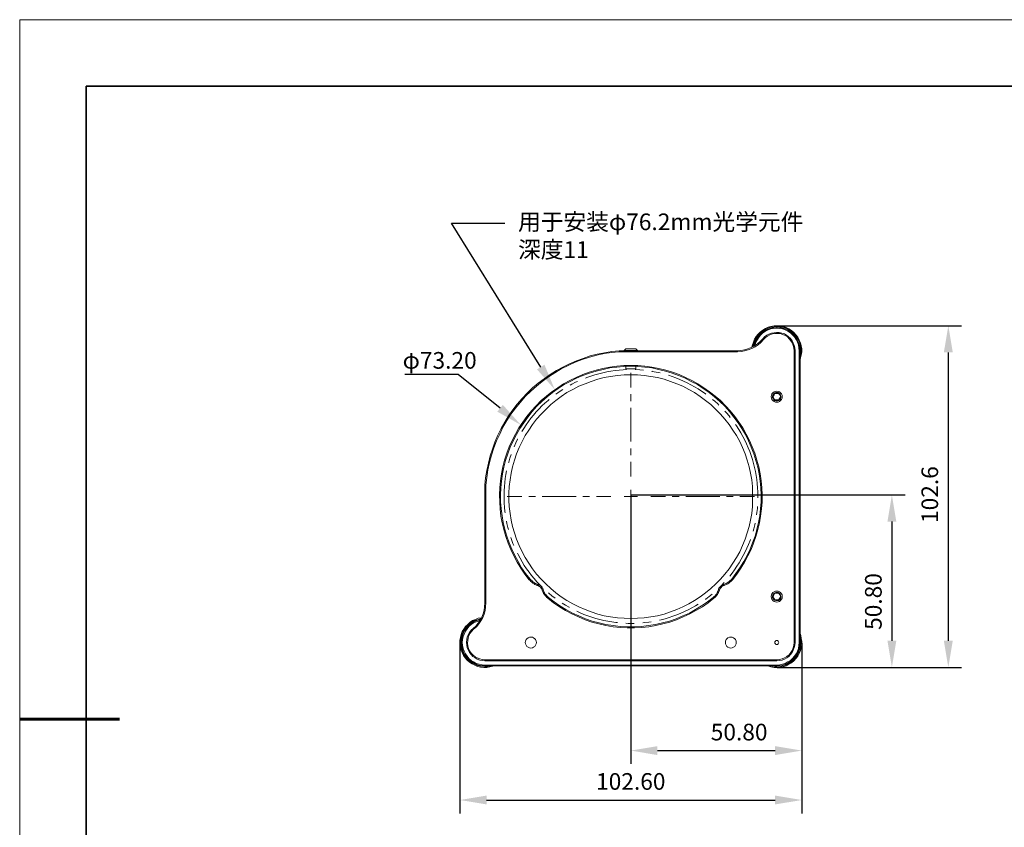
# Model space of a CAD drawing. Units: millimetres. Extents: x 12016 to 12313, y -7569 to -7359.
# Drawn here: x 12016 to 12163, y -7481 to -7359 of the extents above; entities that cross this region are included whole.
import ezdxf
from ezdxf import colors
from ezdxf.entities.mleader import LeaderData, LeaderLine
from ezdxf.math import Vec2, Vec3

# ---------------------------------------------------------------- set-up
doc = ezdxf.new("R2010")
doc.units = ezdxf.units.MM
doc.header["$LTSCALE"] = 10
doc.header["$PDMODE"] = 34
doc.layers.add('6文字层', color=3, linetype='Continuous')
for name, color, linetype, lineweight in [('7标注层', 4, 'Continuous', 5), ('粗实线层', 7, 'Continuous', 35), ('细实线层', 7, 'Continuous', 18)]:
    doc.layers.add(name, color=color, linetype=linetype, lineweight=lineweight)
doc.styles.get("Standard").update_dxf_attribs({"font": 'simhei.ttf'})
doc.styles.add('TH-GBD2M', font='calibri.ttf', dxfattribs={"width": 0.8, "height": 2.5})
doc.dimstyles.new('TH-GBD2M', dxfattribs={"dimtxt": 2.5, "dimasz": 4, "dimexe": 2, "dimexo": 0, "dimgap": 1.5, "dimtad": 1, "dimdec": 4, "dimlfac": 0.1, "dimzin": 9, "dimdsep": 46, "dimtxsty": 'TH-GBD2M', "dimcen": 0, "dimclrt": 3, "dimadec": 0, "dimazin": 3, "dimtfac": 1, "dimtdec": 4, "dimtofl": 0, "dimtmove": 0, "dimatfit": 3, "dimfxl": 1, "dimtolj": 1, "dimtzin": 0, "dimarcsym": 0})

# ---------------------------------------------------------------- blocks, each defined once
blk = doc.blocks.new('*X117')
at = {"layer": '粗实线层'}
for p, q in [((-138.5, 95), (-138.5, -95)), ((138.5, 95), (-138.5, 95))]:
    blk.add_line(p, q, dxfattribs=at)
at = {"layer": '粗实线层', "lineweight": 60}
blk.add_line((-148.5, 0), (-133.5, 0), dxfattribs=at)
at = {"layer": '细实线层'}
for p, q in [((148.5, 105), (-148.5, 105)), ((-148.5, 105), (-148.5, -105))]:
    blk.add_line(p, q, dxfattribs=at)
blk = doc.blocks.new('*D138')
at = {"layer": '7标注层', "color": 0, "lineweight": -2, "transparency": 16777216}
for p, q in [((12129.18, -7405.28), (12156.87, -7405.28)), ((12154.87, -7409.28), (12154.87, -7452.57)), ((12129.18, -7456.57), (12156.87, -7456.57))]:
    blk.add_line(p, q, dxfattribs=at)
at = {"layer": '7标注层', "color": 0, "transparency": 16777216}
for points in [[(12154.2, -7409.28), (12155.54, -7409.28), (12154.87, -7405.28)], [(12154.2, -7452.57), (12155.54, -7452.57), (12154.87, -7456.57)]]:
    blk.add_solid(points, dxfattribs=at)
at = {"layer": 'Defpoints', "color": 0, "transparency": 16777216}
for p in [(12129.18, -7405.28), (12129.18, -7456.57), (12154.87, -7456.57)]:
    blk.add_point(p, dxfattribs=at)
at = {"layer": '7标注层', "color": 3, "transparency": 16777216, "insert": (12152.09, -7430.63), "char_height": 2.5, "attachment_point": 5, "rotation": 90, "style": 'TH-GBD2M'}
blk.add_mtext('\\A1;102.6', dxfattribs=at)
blk = doc.blocks.new('*D139')
at = {"layer": '7标注层', "color": 0, "lineweight": -2, "transparency": 16777216}
for p, q in [((12107.23, -7430.68), (12148.4, -7430.68)), ((12146.4, -7434.68), (12146.4, -7452.57)), ((12129.18, -7456.57), (12148.4, -7456.57))]:
    blk.add_line(p, q, dxfattribs=at)
at = {"layer": '7标注层', "color": 0, "transparency": 16777216}
for points in [[(12145.74, -7434.68), (12147.07, -7434.68), (12146.4, -7430.68)], [(12145.74, -7452.57), (12147.07, -7452.57), (12146.4, -7456.57)]]:
    blk.add_solid(points, dxfattribs=at)
at = {"layer": 'Defpoints', "color": 0, "transparency": 16777216}
for p in [(12107.23, -7430.68), (12129.18, -7456.57), (12146.4, -7456.57)]:
    blk.add_point(p, dxfattribs=at)
at = {"layer": '7标注层', "color": 3, "transparency": 16777216, "insert": (12143.62, -7446.68), "char_height": 2.5, "attachment_point": 5, "rotation": 90, "style": 'TH-GBD2M'}
blk.add_mtext('\\A1;50.80', dxfattribs=at)
blk = doc.blocks.new('*D140')
at = {"layer": '7标注层', "color": 0, "lineweight": -2, "transparency": 16777216}
for p, q in [((12107.23, -7430.68), (12107.23, -7471.06)), ((12132.88, -7452.92), (12132.88, -7471.06)), ((12111.23, -7469.06), (12128.88, -7469.06))]:
    blk.add_line(p, q, dxfattribs=at)
at = {"layer": '7标注层', "color": 0, "transparency": 16777216}
for points in [[(12111.23, -7468.39), (12111.23, -7469.73), (12107.23, -7469.06)], [(12128.88, -7468.39), (12128.88, -7469.73), (12132.88, -7469.06)]]:
    blk.add_solid(points, dxfattribs=at)
at = {"layer": 'Defpoints', "color": 0, "transparency": 16777216}
for p in [(12107.23, -7430.68), (12132.88, -7452.92), (12132.88, -7469.06)]:
    blk.add_point(p, dxfattribs=at)
at = {"layer": '7标注层', "color": 3, "transparency": 16777216, "insert": (12123.48, -7466.28), "char_height": 2.5, "attachment_point": 5, "style": 'TH-GBD2M'}
blk.add_mtext('\\A1;50.80', dxfattribs=at)
blk = doc.blocks.new('*D141')
at = {"layer": '7标注层', "color": 0, "lineweight": -2, "transparency": 16777216}
for p, q in [((12081.59, -7452.78), (12081.59, -7478.48)), ((12132.88, -7452.92), (12132.88, -7478.48)), ((12085.59, -7476.48), (12128.88, -7476.48))]:
    blk.add_line(p, q, dxfattribs=at)
at = {"layer": '7标注层', "color": 0, "transparency": 16777216}
for points in [[(12085.59, -7475.81), (12085.59, -7477.14), (12081.59, -7476.48)], [(12128.88, -7475.81), (12128.88, -7477.14), (12132.88, -7476.48)]]:
    blk.add_solid(points, dxfattribs=at)
at = {"layer": 'Defpoints', "color": 0, "transparency": 16777216}
for p in [(12081.59, -7452.78), (12132.88, -7452.92), (12132.88, -7476.48)]:
    blk.add_point(p, dxfattribs=at)
at = {"layer": '7标注层', "color": 3, "transparency": 16777216, "insert": (12107.22, -7473.69), "char_height": 2.5, "attachment_point": 5, "style": 'TH-GBD2M'}
blk.add_mtext('\\A1;102.60', dxfattribs=at)

msp = doc.modelspace()

# ---------------------------------------------------------------- linework, layer by layer
at = {"color": 7, "lineweight": 0}
for points in [[(12125.40295, -7408.52061), (12125.47351, -7408.16783), (12125.61462, -7407.7445), (12125.79101, -7407.32117), (12126.03795, -7406.89783), (12126.32018, -7406.54506), (12126.63768, -7406.22756), (12127.02573, -7405.94533), (12127.41379, -7405.69839), (12127.83712, -7405.522), (12128.26045, -7405.38089), (12128.71906, -7405.31033), (12129.17768, -7405.27506), (12129.63629, -7405.31033), (12130.0949, -7405.41617), (12130.55351, -7405.55728), (12130.94156, -7405.76894)], [(12130.90629, -7405.87478), (12130.48295, -7405.66311), (12130.05962, -7405.522), (12129.60101, -7405.45144), (12129.1424, -7405.41617), (12128.68379, -7405.45144), (12128.26045, -7405.522), (12127.80184, -7405.66311), (12127.41379, -7405.8395), (12127.02573, -7406.08644), (12126.67295, -7406.36867), (12126.35545, -7406.72144), (12126.07323, -7407.07422), (12125.86156, -7407.46228), (12125.68518, -7407.88561), (12125.57934, -7408.34422), (12125.54406, -7408.45006)], [(12125.68518, -7408.3795), (12125.75573, -7408.13256), (12125.89684, -7407.70922), (12126.10851, -7407.28589), (12126.35545, -7406.89783), (12126.63768, -7406.54506), (12126.99045, -7406.26283), (12127.37851, -7406.01589), (12127.80184, -7405.80422), (12128.22518, -7405.66311), (12128.68379, -7405.55728), (12129.1424, -7405.522)], [(12129.1424, -7405.66311), (12128.68379, -7405.69839), (12128.26045, -7405.76894), (12127.83712, -7405.91006), (12127.44906, -7406.12172), (12127.06101, -7406.36867), (12126.74351, -7406.65089), (12126.46129, -7406.96839), (12126.21434, -7407.35644), (12126.00268, -7407.7445), (12125.86156, -7408.16783), (12125.82629, -7408.27367)], [(12127.02573, -7407.25061), (12127.30795, -7406.96839), (12127.62545, -7406.72144), (12127.94295, -7406.54506), (12128.33101, -7406.40394), (12128.71906, -7406.33339), (12129.10712, -7406.29811), (12129.49518, -7406.29811), (12129.88323, -7406.40394), (12130.27129, -7406.50978), (12130.58879, -7406.72144), (12130.90629, -7406.93311), (12131.18851, -7407.21533), (12131.43545, -7407.53283), (12131.61184, -7407.88561), (12131.75295, -7408.23839), (12131.85879, -7408.62644), (12131.89406, -7409.04978)], [(12131.71768, -7409.04978), (12131.6824, -7408.62644), (12131.61184, -7408.23839), (12131.47073, -7407.88561), (12131.25906, -7407.53283), (12131.01212, -7407.25061), (12130.7299, -7406.96839), (12130.37712, -7406.75672), (12130.02434, -7406.58033), (12129.63629, -7406.4745), (12129.24823, -7406.43922), (12128.86018, -7406.43922), (12128.47212, -7406.50978), (12128.08406, -7406.65089), (12127.73129, -7406.82728), (12127.41379, -7407.07422), (12127.13156, -7407.35644)], [(12128.47212, -7405.55728), (12128.40156, -7405.62783)], [(12128.47212, -7405.55728), (12128.5074, -7405.55728), (12128.61323, -7405.55728)], [(12128.61323, -7405.55728), (12128.75434, -7405.522), (12128.93073, -7405.522), (12129.10712, -7405.522), (12129.28351, -7405.522), (12129.4599, -7405.522), (12129.60101, -7405.522), (12129.67156, -7405.522), (12129.70684, -7405.522)], [(12129.1424, -7405.66311), (12129.1424, -7405.522)], [(12129.1424, -7405.522), (12129.60101, -7405.55728), (12130.02434, -7405.66311), (12130.48295, -7405.80422), (12130.87101, -7406.01589), (12131.25906, -7406.26283), (12131.61184, -7406.54506), (12131.89406, -7406.89783), (12132.14101, -7407.28589), (12132.35268, -7407.70922), (12132.49379, -7408.13256), (12132.59962, -7408.59117), (12132.6349, -7409.04978)], [(12132.49379, -7409.04978), (12132.45851, -7408.59117), (12132.38795, -7408.16783), (12132.24684, -7407.7445), (12132.03518, -7407.35644), (12131.78823, -7406.96839), (12131.50601, -7406.65089), (12131.18851, -7406.36867), (12130.80045, -7406.12172), (12130.4124, -7405.91006), (12129.98906, -7405.76894), (12129.56573, -7405.69839), (12129.1424, -7405.66311)], [(12129.7774, -7405.59256), (12129.70684, -7405.522)], [(12132.6349, -7409.967), (12132.67018, -7409.72006), (12132.74073, -7409.29672), (12132.74073, -7408.83811), (12132.70545, -7408.3795), (12132.59962, -7407.92089), (12132.42323, -7407.49756), (12132.21156, -7407.1095), (12131.92934, -7406.75672), (12131.61184, -7406.40394), (12131.29434, -7406.12172), (12130.90629, -7405.87478)], [(12130.94156, -7405.76894), (12131.32962, -7406.01589), (12131.6824, -7406.29811), (12131.9999, -7406.65089), (12132.28212, -7407.00367), (12132.49379, -7407.427), (12132.67018, -7407.85033), (12132.81129, -7408.30894), (12132.88184, -7408.73228), (12132.88184, -7409.22617), (12132.81129, -7409.68478), (12132.70545, -7410.10811), (12132.6349, -7410.39033)], [(12123.21573, -7409.04978), (12123.7449, -7409.0145), (12124.27406, -7408.90867), (12124.80323, -7408.76756), (12125.29712, -7408.55589), (12125.79101, -7408.30894), (12126.24962, -7407.99144), (12126.63768, -7407.63867), (12127.02573, -7407.25061)], [(12127.13156, -7407.35644), (12126.74351, -7407.77978), (12126.32018, -7408.13256), (12125.86156, -7408.45006), (12125.36768, -7408.697), (12124.83851, -7408.90867), (12124.30934, -7409.04978), (12123.78018, -7409.15561), (12123.21573, -7409.19089)], [(12127.13156, -7407.35644), (12127.02573, -7407.25061)], [(12085.3274, -7429.19339), (12085.43323, -7428.09978), (12085.60962, -7427.00617), (12085.85656, -7425.91256), (12086.13879, -7424.81894), (12086.45629, -7423.79589), (12086.84434, -7422.73756), (12087.26768, -7421.7145), (12087.76156, -7420.72672), (12088.32601, -7419.77422), (12088.89045, -7418.82172), (12089.52545, -7417.9045), (12090.19573, -7417.05783), (12090.93656, -7416.21117), (12091.6774, -7415.39978), (12092.48879, -7414.62367), (12093.33545, -7413.91811), (12094.2174, -7413.24783), (12095.13462, -7412.61283), (12096.05184, -7412.01311), (12097.03962, -7411.48394), (12098.0274, -7410.99006), (12099.05045, -7410.56672), (12100.07351, -7410.17867), (12101.13184, -7409.82589), (12102.19018, -7409.54367), (12103.28379, -7409.332), (12104.3774, -7409.15561), (12105.47101, -7409.04978)], [(12105.47101, -7409.19089), (12104.34212, -7409.29672), (12103.21323, -7409.47311), (12102.11962, -7409.72006), (12101.02601, -7410.00228), (12099.9324, -7410.35506), (12098.87406, -7410.77839), (12097.81573, -7411.237), (12096.79268, -7411.76617), (12095.8049, -7412.33061), (12094.8524, -7412.96561), (12093.93518, -7413.63589), (12093.05323, -7414.34144), (12092.20656, -7415.11756), (12091.39518, -7415.92894), (12090.65434, -7416.77561), (12089.91351, -7417.65756), (12089.24323, -7418.57478), (12088.64351, -7419.52728), (12088.04379, -7420.51506), (12087.5499, -7421.53811), (12087.09129, -7422.56117), (12086.66795, -7423.6195), (12086.31518, -7424.71311), (12086.03295, -7425.80672), (12085.78601, -7426.93561), (12085.60962, -7428.0645), (12085.46851, -7429.19339)], [(12105.47101, -7409.19089), (12105.47101, -7409.04978)], [(12105.47101, -7409.04978), (12123.21573, -7409.04978)], [(12123.21573, -7409.19089), (12105.47101, -7409.19089)], [(12106.49406, -7408.76756), (12106.21184, -7409.0145)], [(12106.21184, -7409.0145), (12106.21184, -7409.04978)], [(12108.22268, -7409.0145), (12108.15212, -7409.0145), (12108.04629, -7409.0145), (12107.90518, -7409.0145), (12107.69351, -7409.0145), (12107.48184, -7409.0145), (12107.2349, -7409.0145), (12106.98795, -7409.0145), (12106.77629, -7409.0145), (12106.56462, -7409.0145), (12106.42351, -7409.0145), (12106.2824, -7409.0145), (12106.24712, -7409.0145), (12106.21184, -7409.0145)], [(12106.49406, -7408.76756), (12106.52934, -7408.76756), (12106.63518, -7408.76756), (12106.77629, -7408.76756), (12106.95268, -7408.76756), (12107.16434, -7408.76756), (12107.37601, -7408.76756), (12107.5524, -7408.76756), (12107.72879, -7408.76756), (12107.8699, -7408.76756), (12107.94045, -7408.76756), (12107.97573, -7408.76756)], [(12108.22268, -7409.0145), (12107.97573, -7408.76756)], [(12108.22268, -7409.04978), (12108.22268, -7409.0145)], [(12123.21573, -7409.19089), (12123.21573, -7409.04978)], [(12131.71768, -7452.8295), (12131.71768, -7409.04978)], [(12131.71768, -7409.04978), (12131.89406, -7409.04978)], [(12131.89406, -7409.04978), (12131.89406, -7452.8295)], [(12132.49379, -7452.8295), (12132.49379, -7409.04978)], [(12132.49379, -7409.04978), (12132.6349, -7409.04978)], [(12132.6349, -7409.04978), (12132.6349, -7452.8295)], [(12091.95962, -7443.41033), (12091.32462, -7442.56367), (12090.7249, -7441.68172), (12090.16045, -7440.79978), (12089.66656, -7439.84728), (12089.20795, -7438.89478), (12088.8199, -7437.907), (12088.46712, -7436.91922), (12088.14962, -7435.89617), (12087.93795, -7434.87311), (12087.72629, -7433.85006), (12087.62045, -7432.79172), (12087.5499, -7431.73339), (12087.51462, -7430.67506), (12087.58518, -7429.61672), (12087.65573, -7428.55839), (12087.83212, -7427.50006), (12088.04379, -7426.477), (12088.29073, -7425.45394), (12088.64351, -7424.43089), (12088.99629, -7423.44311), (12089.41962, -7422.49061), (12089.91351, -7421.53811), (12090.44268, -7420.62089), (12091.00712, -7419.73894), (12091.64212, -7418.89228), (12092.3124, -7418.08089), (12093.01795, -7417.30478), (12093.75879, -7416.52867), (12094.57018, -7415.85839), (12095.38156, -7415.18811), (12096.26351, -7414.58839), (12097.14545, -7414.02394), (12098.06268, -7413.49478), (12099.01518, -7413.03617), (12100.00295, -7412.61283), (12100.99073, -7412.26006), (12102.01379, -7411.94256), (12103.03684, -7411.69561), (12104.0599, -7411.48394), (12105.11823, -7411.34283), (12106.17656, -7411.27228), (12107.2349, -7411.237), (12108.29323, -7411.27228), (12109.35156, -7411.34283), (12110.37462, -7411.48394), (12111.43295, -7411.69561), (12112.45601, -7411.94256), (12113.47906, -7412.26006), (12114.46684, -7412.61283), (12115.41934, -7413.03617), (12116.37184, -7413.49478), (12117.28906, -7414.02394), (12118.20629, -7414.58839), (12119.05295, -7415.18811), (12119.89962, -7415.85839), (12120.67573, -7416.52867), (12121.45184, -7417.30478), (12122.1574, -7418.08089), (12122.82768, -7418.89228), (12123.4274, -7419.73894), (12124.02712, -7420.62089), (12124.55629, -7421.53811), (12125.0149, -7422.49061), (12125.43823, -7423.44311), (12125.82629, -7424.43089), (12126.14379, -7425.45394), (12126.42601, -7426.477), (12126.63768, -7427.50006), (12126.77879, -7428.55839), (12126.88462, -7429.61672), (12126.9199, -7430.67506), (12126.9199, -7431.73339), (12126.84934, -7432.79172), (12126.70823, -7433.85006), (12126.53184, -7434.87311), (12126.2849, -7435.89617), (12126.00268, -7436.91922), (12125.6499, -7437.907), (12125.26184, -7438.89478), (12124.80323, -7439.84728), (12124.27406, -7440.79978), (12123.7449, -7441.68172), (12123.14518, -7442.56367), (12122.4749, -7443.41033)], [(12122.36906, -7443.3045), (12123.00406, -7442.45783), (12123.60379, -7441.61117), (12124.16823, -7440.69394), (12124.66212, -7439.77672), (12125.12073, -7438.82422), (12125.50879, -7437.87172), (12125.86156, -7436.88394), (12126.14379, -7435.86089), (12126.39073, -7434.83783), (12126.56712, -7433.81478), (12126.70823, -7432.75644), (12126.77879, -7431.73339), (12126.77879, -7430.67506), (12126.74351, -7429.61672), (12126.63768, -7428.59367), (12126.49656, -7427.53533), (12126.2849, -7426.51228), (12126.00268, -7425.48922), (12125.68518, -7424.50144), (12125.29712, -7423.51367), (12124.87379, -7422.56117), (12124.41518, -7421.60867), (12123.88601, -7420.69144), (12123.32156, -7419.84478), (12122.68656, -7418.99811), (12122.05156, -7418.15144), (12121.31073, -7417.37533), (12120.5699, -7416.66978), (12119.79379, -7415.96422), (12118.9824, -7415.29394), (12118.10045, -7414.69422), (12117.21851, -7414.12978), (12116.30129, -7413.63589), (12115.38406, -7413.17728), (12114.39629, -7412.75394), (12113.40851, -7412.40117), (12112.42073, -7412.08367), (12111.39768, -7411.83672), (12110.37462, -7411.62506), (12109.31629, -7411.48394), (12108.29323, -7411.41339), (12107.2349, -7411.37811), (12106.17656, -7411.41339), (12105.11823, -7411.48394), (12104.09518, -7411.62506), (12103.07212, -7411.83672), (12102.04906, -7412.08367), (12101.02601, -7412.40117), (12100.03823, -7412.75394), (12099.08573, -7413.17728), (12098.13323, -7413.63589), (12097.21601, -7414.12978), (12096.33406, -7414.69422), (12095.4874, -7415.29394), (12094.67601, -7415.96422), (12093.86462, -7416.66978), (12093.12379, -7417.37533), (12092.41823, -7418.15144), (12091.74795, -7418.99811), (12091.14823, -7419.84478), (12090.54851, -7420.69144), (12090.05462, -7421.60867), (12089.56073, -7422.56117), (12089.1374, -7423.51367), (12088.78462, -7424.50144), (12088.43184, -7425.48922), (12088.1849, -7426.51228), (12087.97323, -7427.53533), (12087.83212, -7428.59367), (12087.72629, -7429.61672), (12087.69101, -7430.67506), (12087.69101, -7431.73339), (12087.76156, -7432.75644), (12087.90268, -7433.81478), (12088.07906, -7434.83783), (12088.32601, -7435.86089), (12088.60823, -7436.88394), (12088.96101, -7437.87172), (12089.34906, -7438.82422), (12089.80768, -7439.77672), (12090.30156, -7440.69394), (12090.83073, -7441.61117), (12091.43045, -7442.45783), (12092.10073, -7443.3045)], [(12106.59607, -7411.87894), (12106.08989, -7411.90142), (12105.47147, -7411.9494), (12104.85516, -7412.01713), (12104.24133, -7412.10497), (12103.63032, -7412.21257), (12103.02354, -7412.34028), (12102.421, -7412.48739), (12101.82374, -7412.65425), (12101.23214, -7412.84016), (12100.64723, -7413.04548), (12100.40292, -7413.14028)], [(12106.49406, -7411.41339), (12106.49406, -7411.76617)], [(12107.05851, -7411.76617), (12106.88212, -7411.76617), (12106.70573, -7411.76617), (12106.56462, -7411.76617), (12106.49406, -7411.76617)], [(12107.97573, -7411.76617), (12107.90518, -7411.76617), (12107.79934, -7411.76617), (12107.65823, -7411.76617), (12107.44656, -7411.76617), (12107.27018, -7411.76617), (12107.05851, -7411.76617)], [(12107.24506, -7414.55364), (12107.24506, -7412.36642)], [(12109.13284, -7411.96102), (12108.56886, -7411.91271), (12107.94938, -7411.87955), (12107.86581, -7411.87784)], [(12107.97573, -7411.76617), (12107.97573, -7411.41339)], [(12111.63623, -7412.37971), (12111.02525, -7412.24538), (12110.41565, -7412.13214), (12110.39153, -7412.12847)], [(12099.23394, -7413.63577), (12098.93591, -7413.77432), (12098.3824, -7414.05372), (12098.10042, -7414.20777)], [(12118.5073, -7415.55469), (12118.35985, -7415.44507), (12117.85044, -7415.09159), (12117.32974, -7414.75469), (12116.79846, -7414.43507), (12116.25694, -7414.13274), (12115.7059, -7413.8484), (12115.14569, -7413.58206), (12114.57737, -7413.33405), (12114.00128, -7413.10475), (12113.41779, -7412.89449), (12112.86129, -7412.71376)], [(12097.00757, -7414.85408), (12096.78043, -7414.99811), (12096.26785, -7415.34736), (12095.96023, -7415.57179)], [(12107.24506, -7416.58564), (12107.24506, -7415.56964)], [(12128.86018, -7415.43506), (12128.71906, -7415.64672), (12128.61323, -7415.82311), (12128.54268, -7415.89367)], [(12129.42462, -7415.43506), (12129.17768, -7415.43506), (12128.96601, -7415.43506), (12128.86018, -7415.43506)], [(12129.70684, -7415.96422), (12129.67156, -7415.89367), (12129.56573, -7415.682), (12129.4599, -7415.50561), (12129.42462, -7415.43506)], [(12094.9628, -7416.3574), (12094.8017, -7416.49177), (12094.33886, -7416.90452), (12093.88977, -7417.33208), (12093.45444, -7417.77411), (12093.03429, -7418.2299), (12092.62859, -7418.6991), (12092.23877, -7419.18134), (12091.86483, -7419.67594), (12091.50711, -7420.18253), (12091.16598, -7420.70076), (12090.87405, -7421.17712)], [(12120.44933, -7417.18859), (12120.27473, -7417.01952), (12119.81576, -7416.60289), (12119.50558, -7416.33924)], [(12128.54268, -7415.89367), (12128.57795, -7415.96422), (12128.68379, -7416.17589), (12128.78962, -7416.35228), (12128.8249, -7416.42283)], [(12128.8249, -7416.42283), (12129.07184, -7416.42283), (12129.28351, -7416.42283), (12129.38934, -7416.45811)], [(12129.38934, -7416.45811), (12129.53045, -7416.21117), (12129.63629, -7416.07006), (12129.70684, -7415.96422)], [(12107.24506, -7422.68164), (12107.24506, -7417.60164)], [(12122.15711, -7419.06594), (12121.96912, -7418.82927), (12121.56801, -7418.3562), (12121.33453, -7418.09879)], [(12125.46268, -7425.34684), (12125.27183, -7424.75664), (12125.06157, -7424.17315), (12124.83262, -7423.59706), (12124.58532, -7423.02839), (12124.31933, -7422.46817), (12124.03534, -7421.91678), (12123.73336, -7421.37527), (12123.4141, -7420.84363), (12123.07755, -7420.32258), (12122.91346, -7420.08572)], [(12090.26106, -7422.28912), (12090.24628, -7422.31719), (12089.9757, -7422.87493), (12089.72391, -7423.43971)], [(12107.24506, -7424.71364), (12107.24506, -7423.69764)], [(12089.26486, -7424.62363), (12089.07753, -7425.18562), (12088.90079, -7425.78005), (12088.88618, -7425.83563)], [(12107.24506, -7427.91651), (12107.24506, -7425.72964)], [(12126.29127, -7431.13438), (12126.29488, -7430.84594), (12126.28253, -7430.22576), (12126.25008, -7429.60663), (12126.19716, -7428.98857), (12126.12449, -7428.37297), (12126.03171, -7427.75949), (12125.91882, -7427.14989), (12125.78653, -7426.54382), (12125.63448, -7425.94268), (12125.46268, -7425.34684)], [(12088.5886, -7427.07001), (12088.48733, -7427.59333), (12088.38891, -7428.2054), (12088.31059, -7428.82064), (12088.25238, -7429.43836), (12088.21464, -7430.05713), (12088.19664, -7430.67696), (12088.19876, -7431.29714), (12088.22134, -7431.91697), (12088.26403, -7432.53575), (12088.32682, -7433.15276), (12088.3583, -7433.38614)], [(12085.3274, -7446.90283), (12085.3274, -7429.19339)], [(12085.46851, -7429.19339), (12085.3274, -7429.19339)], [(12085.46851, -7429.19339), (12085.46851, -7446.90283)], [(12107.24506, -7431.91652), (12107.24506, -7429.91662)], [(12090.8822, -7430.91653), (12088.69498, -7430.91653)], [(12092.9142, -7430.91653), (12091.8982, -7430.91653)], [(12099.0102, -7430.91653), (12093.9302, -7430.91653)], [(12101.0422, -7430.91653), (12100.0262, -7430.91653)], [(12104.24507, -7430.91653), (12102.0582, -7430.91653)], [(12108.24508, -7430.91653), (12106.24518, -7430.91653)], [(12107.2349, -7430.922), (12106.74101, -7430.922)], [(12107.2349, -7430.922), (12107.2349, -7430.42811)], [(12107.2349, -7430.922), (12107.2349, -7431.45117)], [(12107.2349, -7430.922), (12107.72879, -7430.922)], [(12110.24508, -7430.91653), (12112.43195, -7430.91653)], [(12113.44795, -7430.91653), (12114.46395, -7430.91653)], [(12115.47995, -7430.91653), (12120.55995, -7430.91653)], [(12121.57595, -7430.91653), (12122.59195, -7430.91653)], [(12123.60795, -7430.91653), (12125.79517, -7430.91653)], [(12126.09337, -7433.66456), (12126.14283, -7433.32032), (12126.21092, -7432.70367), (12126.23445, -7432.40276)], [(12088.56491, -7434.63888), (12088.63515, -7434.98685), (12088.77732, -7435.59045), (12088.85435, -7435.8751)], [(12107.24506, -7433.91652), (12107.24506, -7436.10339)], [(12125.561, -7436.14602), (12125.67082, -7435.75379), (12125.81828, -7435.15159), (12125.86839, -7434.91413)], [(12089.22549, -7437.08931), (12089.32095, -7437.3688), (12089.54073, -7437.94877), (12089.67684, -7438.27603)], [(12107.24506, -7437.11939), (12107.24506, -7438.13539)], [(12122.07974, -7442.86704), (12122.44043, -7442.40576), (12122.80626, -7441.90517), (12123.15586, -7441.39294), (12123.48818, -7440.86942), (12123.80356, -7440.33531), (12124.10131, -7439.79133), (12124.38141, -7439.23817), (12124.64318, -7438.67584), (12124.88659, -7438.1054), (12125.11131, -7437.52755), (12125.17207, -7437.35467)], [(12107.24506, -7439.15139), (12107.24506, -7444.23139)], [(12090.2061, -7439.43012), (12090.31084, -7439.64175), (12090.60365, -7440.1882), (12090.91444, -7440.72513), (12091.24218, -7441.25147), (12091.58719, -7441.76688), (12091.94844, -7442.27065), (12092.32626, -7442.76277), (12092.71961, -7443.24185), (12093.12848, -7443.70822), (12093.55252, -7444.16083), (12093.92883, -7444.53775)], [(12092.10073, -7443.3045), (12091.95962, -7443.41033)], [(12093.19434, -7444.257), (12093.01795, -7444.18644), (12092.84156, -7444.11589), (12092.70045, -7444.01006), (12092.52406, -7443.90422), (12092.38295, -7443.79839), (12092.24184, -7443.65728), (12092.10073, -7443.55144), (12091.95962, -7443.41033)], [(12092.10073, -7443.3045), (12092.20656, -7443.44561), (12092.34768, -7443.55144), (12092.45351, -7443.69256), (12092.6299, -7443.79839), (12092.77101, -7443.86894), (12092.91212, -7443.97478), (12093.08851, -7444.04533), (12093.2649, -7444.11589)], [(12121.2049, -7444.11589), (12121.38129, -7444.04533), (12121.5224, -7443.97478), (12121.69879, -7443.86894), (12121.8399, -7443.79839), (12121.98101, -7443.69256), (12122.12212, -7443.55144), (12122.26323, -7443.44561), (12122.36906, -7443.3045)], [(12122.4749, -7443.41033), (12122.36906, -7443.55144), (12122.22795, -7443.65728), (12122.08684, -7443.79839), (12121.91045, -7443.90422), (12121.76934, -7444.01006), (12121.59295, -7444.11589), (12121.41656, -7444.18644), (12121.24018, -7444.257)], [(12122.4749, -7443.41033), (12122.36906, -7443.3045)], [(12093.2649, -7444.11589), (12093.19434, -7444.257)], [(12093.93518, -7444.96256), (12093.86462, -7444.82144), (12093.82934, -7444.71561), (12093.72351, -7444.60978), (12093.65295, -7444.50394), (12093.54712, -7444.43339), (12093.44129, -7444.36283), (12093.33545, -7444.29228), (12093.19434, -7444.257)], [(12093.2649, -7444.11589), (12093.40601, -7444.15117), (12093.51184, -7444.22172), (12093.65295, -7444.29228), (12093.75879, -7444.39811), (12093.86462, -7444.50394), (12093.93518, -7444.64506), (12094.00573, -7444.75089), (12094.07629, -7444.892)], [(12094.07629, -7444.892), (12093.93518, -7444.96256)], [(12094.78184, -7446.19728), (12094.64073, -7446.05617), (12094.49962, -7445.91506), (12094.35851, -7445.77394), (12094.25268, -7445.63283), (12094.14684, -7445.45644), (12094.07629, -7445.31533), (12093.97045, -7445.13894), (12093.93518, -7444.96256)], [(12094.07629, -7444.892), (12094.11156, -7445.06839), (12094.18212, -7445.24478), (12094.28795, -7445.38589), (12094.39379, -7445.56228), (12094.49962, -7445.70339), (12094.60545, -7445.8445), (12094.71129, -7445.95033), (12094.8524, -7446.09144)], [(12119.58212, -7446.09144), (12119.72323, -7445.95033), (12119.86434, -7445.8445), (12119.97018, -7445.70339), (12120.07601, -7445.56228), (12120.18184, -7445.38589), (12120.2524, -7445.24478), (12120.32295, -7445.06839), (12120.39351, -7444.892)], [(12120.53462, -7444.96256), (12120.46406, -7445.13894), (12120.39351, -7445.31533), (12120.28768, -7445.45644), (12120.21712, -7445.63283), (12120.07601, -7445.77394), (12119.97018, -7445.91506), (12119.82906, -7446.05617), (12119.68795, -7446.19728)], [(12120.35946, -7444.73329), (12120.37774, -7444.71646), (12120.81977, -7444.28184), (12121.24769, -7443.83275)], [(12120.39351, -7444.892), (12120.42879, -7444.75089), (12120.49934, -7444.64506), (12120.60518, -7444.50394), (12120.71101, -7444.39811), (12120.81684, -7444.29228), (12120.92268, -7444.22172), (12121.06379, -7444.15117), (12121.2049, -7444.11589)], [(12120.53462, -7444.96256), (12120.39351, -7444.892)], [(12121.24018, -7444.257), (12121.13434, -7444.29228), (12120.99323, -7444.36283), (12120.8874, -7444.43339), (12120.81684, -7444.50394), (12120.71101, -7444.60978), (12120.64045, -7444.71561), (12120.5699, -7444.82144), (12120.53462, -7444.96256)], [(12121.24018, -7444.257), (12121.2049, -7444.11589)], [(12094.8524, -7446.09144), (12094.78184, -7446.19728)], [(12119.68795, -7446.19728), (12118.84129, -7446.86756), (12117.95934, -7447.46728), (12117.00684, -7448.03172), (12116.08962, -7448.52561), (12115.10184, -7448.98422), (12114.07879, -7449.40756), (12113.09101, -7449.76033), (12112.03268, -7450.04256), (12110.97434, -7450.2895), (12109.91601, -7450.46589), (12108.85768, -7450.57172), (12107.76406, -7450.64228), (12106.67045, -7450.64228), (12105.61212, -7450.57172), (12104.55379, -7450.46589), (12103.46018, -7450.2895), (12102.43712, -7450.04256), (12101.37879, -7449.76033), (12100.35573, -7449.40756), (12099.36795, -7448.98422), (12098.38018, -7448.52561), (12097.42768, -7448.03172), (12096.51045, -7447.46728), (12095.62851, -7446.86756), (12094.78184, -7446.19728)], [(12094.8524, -7446.09144), (12095.69906, -7446.72644), (12096.58101, -7447.32617), (12097.49823, -7447.89061), (12098.45073, -7448.41978), (12099.40323, -7448.84311), (12100.42629, -7449.26644), (12101.41406, -7449.61922), (12102.4724, -7449.90144), (12103.49545, -7450.11311), (12104.55379, -7450.2895), (12105.61212, -7450.43061), (12106.70573, -7450.46589), (12107.76406, -7450.46589), (12108.8224, -7450.43061), (12109.88073, -7450.2895), (12110.93906, -7450.11311), (12111.9974, -7449.90144), (12113.02045, -7449.61922), (12114.04351, -7449.26644), (12115.03129, -7448.84311), (12116.01906, -7448.41978), (12116.93629, -7447.89061), (12117.85351, -7447.32617), (12118.73545, -7446.72644), (12119.58212, -7446.09144)], [(12094.86577, -7445.39473), (12094.9093, -7445.43295), (12095.38802, -7445.82665), (12095.8575, -7446.18769)], [(12107.24506, -7445.24739), (12107.24506, -7446.26339)], [(12118.40574, -7446.35349), (12118.4745, -7446.30502), (12118.96945, -7445.93142), (12119.40943, -7445.57577)], [(12119.68795, -7446.19728), (12119.58212, -7446.09144)], [(12128.86018, -7445.42117), (12128.71906, -7445.63283), (12128.61323, -7445.80922), (12128.54268, -7445.91506)], [(12128.54268, -7445.91506), (12128.57795, -7445.98561), (12128.68379, -7446.162), (12128.78962, -7446.33839), (12128.8249, -7446.40894)], [(12128.8249, -7446.40894), (12129.07184, -7446.44422), (12129.28351, -7446.44422), (12129.38934, -7446.44422)], [(12129.42462, -7445.45644), (12129.17768, -7445.42117), (12128.96601, -7445.42117), (12128.86018, -7445.42117)], [(12129.38934, -7446.44422), (12129.53045, -7446.23256), (12129.63629, -7446.05617), (12129.70684, -7445.95033)], [(12129.70684, -7445.95033), (12129.67156, -7445.87978), (12129.56573, -7445.70339), (12129.4599, -7445.49172), (12129.42462, -7445.45644)], [(12083.56351, -7450.74811), (12083.95156, -7450.36006), (12084.30434, -7449.93672), (12084.62184, -7449.51339), (12084.86879, -7449.0195), (12085.08045, -7448.52561), (12085.22156, -7447.99644), (12085.29212, -7447.46728), (12085.3274, -7446.90283)], [(12085.46851, -7446.90283), (12085.43323, -7447.46728), (12085.36268, -7448.03172), (12085.22156, -7448.56089), (12085.0099, -7449.09006), (12084.72768, -7449.58394), (12084.41018, -7450.04256), (12084.0574, -7450.46589), (12083.63406, -7450.85394)], [(12085.3274, -7446.90283), (12085.46851, -7446.90283)], [(12096.9, -7446.91266), (12097.42461, -7447.24023), (12097.96118, -7447.55138), (12097.98873, -7447.56616)], [(12107.24506, -7447.27939), (12107.24506, -7449.46661)], [(12111.51267, -7449.47985), (12111.76855, -7449.42181), (12112.36827, -7449.26482), (12112.9627, -7449.08808), (12113.55114, -7448.89229), (12114.13322, -7448.6778), (12114.70754, -7448.44391), (12115.2741, -7448.19202), (12115.8322, -7447.92144), (12116.38112, -7447.63287), (12116.92052, -7447.32666), (12117.35238, -7447.06247)], [(12086.66795, -7456.322), (12086.52684, -7456.39256), (12086.06823, -7456.49839), (12085.60962, -7456.56894), (12085.15101, -7456.56894), (12084.6924, -7456.53367), (12084.23379, -7456.42783), (12083.81045, -7456.25144), (12083.4224, -7456.03978), (12083.03434, -7455.79283), (12082.68156, -7455.47533), (12082.36406, -7455.15783), (12082.11712, -7454.76978), (12081.90545, -7454.34644), (12081.72906, -7453.92311), (12081.62323, -7453.4645), (12081.58795, -7453.00589), (12081.58795, -7452.54728), (12081.65851, -7452.08867), (12081.76434, -7451.63006), (12081.94073, -7451.20672), (12082.1524, -7450.81867), (12082.43462, -7450.43061), (12082.75212, -7450.11311), (12083.1049, -7449.79561), (12083.49295, -7449.54867), (12083.91629, -7449.37228), (12084.33962, -7449.19589), (12084.79823, -7449.12533)], [(12084.72768, -7449.26644), (12084.62184, -7449.26644), (12084.19851, -7449.40756), (12083.77518, -7449.54867), (12083.38712, -7449.79561), (12082.99906, -7450.04256), (12082.68156, -7450.36006), (12082.39934, -7450.71283), (12082.1524, -7451.10089), (12081.94073, -7451.52422), (12081.79962, -7451.94756), (12081.72906, -7452.40617), (12081.69379, -7452.86478), (12081.72906, -7453.32339), (12081.8349, -7453.74672), (12081.97601, -7454.17006), (12082.1524, -7454.59339), (12082.39934, -7454.98144), (12082.68156, -7455.33422), (12083.03434, -7455.65172), (12083.38712, -7455.89867), (12083.81045, -7456.11033), (12084.23379, -7456.28672), (12084.65712, -7456.39256), (12085.11573, -7456.46311), (12085.57434, -7456.46311), (12086.03295, -7456.39256), (12086.2799, -7456.322)], [(12081.8349, -7452.8295), (12081.87018, -7452.37089), (12081.94073, -7451.91228), (12082.08184, -7451.48894), (12082.29351, -7451.10089), (12082.54045, -7450.71283), (12082.85795, -7450.36006), (12083.21073, -7450.04256), (12083.56351, -7449.79561), (12083.98684, -7449.58394), (12084.41018, -7449.44283), (12084.65712, -7449.40756)], [(12084.58656, -7449.54867), (12084.44545, -7449.58394), (12084.02212, -7449.72506), (12083.63406, -7449.90144), (12083.28129, -7450.14839), (12082.92851, -7450.43061), (12082.64629, -7450.78339), (12082.39934, -7451.13617), (12082.22295, -7451.5595), (12082.08184, -7451.94756), (12081.97601, -7452.40617), (12081.94073, -7452.8295)], [(12099.11873, -7448.14533), (12099.6277, -7448.37723), (12100.19991, -7448.61606), (12100.77988, -7448.83584), (12101.36654, -7449.03693), (12101.95956, -7449.21861), (12102.55788, -7449.38089), (12103.16148, -7449.52376), (12103.76931, -7449.64688), (12104.38068, -7449.74989), (12104.99522, -7449.83315), (12105.20363, -7449.85448)], [(12085.3274, -7455.58117), (12084.93934, -7455.54589), (12084.55129, -7455.47533), (12084.16323, -7455.33422), (12083.84573, -7455.15783), (12083.52823, -7454.91089), (12083.24601, -7454.62867), (12082.99906, -7454.31117), (12082.82268, -7453.95839), (12082.68156, -7453.60561), (12082.61101, -7453.21756), (12082.57573, -7452.79422), (12082.61101, -7452.40617), (12082.68156, -7452.01811), (12082.82268, -7451.66533), (12083.03434, -7451.31256), (12083.28129, -7450.99506), (12083.56351, -7450.74811)], [(12083.63406, -7450.85394), (12083.35184, -7451.13617), (12083.14018, -7451.45367), (12082.92851, -7451.80644), (12082.82268, -7452.15922), (12082.75212, -7452.54728), (12082.71684, -7452.93533), (12082.7874, -7453.35867), (12082.89323, -7453.71144), (12083.03434, -7454.0995), (12083.28129, -7454.417), (12083.52823, -7454.69922), (12083.84573, -7454.98144), (12084.16323, -7455.15783), (12084.55129, -7455.29894), (12084.93934, -7455.40478), (12085.3274, -7455.44006)], [(12083.56351, -7450.74811), (12083.63406, -7450.85394)], [(12106.46983, -7449.94817), (12106.85048, -7449.96226), (12107.47066, -7449.96509), (12107.73946, -7449.95759)], [(12109.00689, -7449.88236), (12109.32698, -7449.85255), (12109.94222, -7449.77459), (12110.26648, -7449.72285)], [(12132.6349, -7451.48894), (12132.74073, -7451.77117), (12132.81129, -7452.22978), (12132.88184, -7452.68839), (12132.88184, -7453.147), (12132.81129, -7453.60561), (12132.67018, -7454.02894), (12132.49379, -7454.48756), (12132.28212, -7454.87561), (12131.9999, -7455.22839), (12131.6824, -7455.58117), (12131.32962, -7455.86339), (12130.94156, -7456.11033), (12130.51823, -7456.322), (12130.0949, -7456.46311), (12129.63629, -7456.53367), (12129.17768, -7456.56894), (12128.71906, -7456.56894), (12128.26045, -7456.46311), (12127.80184, -7456.35728), (12127.76656, -7456.322)], [(12128.1899, -7456.322), (12128.36629, -7456.39256), (12128.8249, -7456.42783), (12129.24823, -7456.46311), (12129.70684, -7456.42783), (12130.16545, -7456.322), (12130.58879, -7456.14561), (12130.97684, -7455.93394), (12131.3649, -7455.687), (12131.71768, -7455.3695), (12131.9999, -7455.052), (12132.24684, -7454.66394), (12132.45851, -7454.24061), (12132.59962, -7453.81728), (12132.70545, -7453.39394), (12132.74073, -7452.93533), (12132.74073, -7452.47672), (12132.67018, -7452.01811), (12132.6349, -7451.877)], [(12085.3274, -7456.322), (12084.86879, -7456.28672), (12084.41018, -7456.21617), (12083.98684, -7456.07506), (12083.56351, -7455.86339), (12083.21073, -7455.61644), (12082.85795, -7455.29894), (12082.54045, -7454.98144), (12082.29351, -7454.59339), (12082.08184, -7454.17006), (12081.94073, -7453.74672), (12081.87018, -7453.28811), (12081.8349, -7452.8295)], [(12081.8349, -7452.8295), (12081.94073, -7452.8295)], [(12081.94073, -7452.8295), (12081.97601, -7453.28811), (12082.08184, -7453.71144), (12082.22295, -7454.13478), (12082.39934, -7454.52283), (12082.64629, -7454.87561), (12082.92851, -7455.22839), (12083.28129, -7455.51061), (12083.63406, -7455.75756), (12084.02212, -7455.96922), (12084.44545, -7456.11033), (12084.90406, -7456.18089), (12085.3274, -7456.21617)], [(12129.1424, -7455.44006), (12129.53045, -7455.40478), (12129.91851, -7455.29894), (12130.30656, -7455.15783), (12130.65934, -7454.94617), (12130.97684, -7454.66394), (12131.22379, -7454.34644), (12131.43545, -7454.02894), (12131.61184, -7453.64089), (12131.6824, -7453.25283), (12131.71768, -7452.8295)], [(12131.89406, -7452.8295), (12131.85879, -7453.21756), (12131.75295, -7453.60561), (12131.61184, -7453.99367), (12131.43545, -7454.31117), (12131.18851, -7454.62867), (12130.94156, -7454.91089), (12130.62406, -7455.15783), (12130.27129, -7455.33422), (12129.91851, -7455.47533), (12129.53045, -7455.54589), (12129.1424, -7455.58117)], [(12129.1424, -7456.21617), (12129.56573, -7456.18089), (12129.98906, -7456.11033), (12130.4124, -7455.96922), (12130.80045, -7455.75756), (12131.18851, -7455.51061), (12131.50601, -7455.22839), (12131.78823, -7454.87561), (12132.03518, -7454.52283), (12132.24684, -7454.13478), (12132.38795, -7453.71144), (12132.45851, -7453.28811), (12132.49379, -7452.8295)], [(12132.6349, -7452.8295), (12132.59962, -7453.28811), (12132.49379, -7453.74672), (12132.35268, -7454.17006), (12132.14101, -7454.59339), (12131.89406, -7454.98144), (12131.61184, -7455.29894), (12131.25906, -7455.61644), (12130.87101, -7455.86339), (12130.48295, -7456.07506), (12130.02434, -7456.21617), (12129.60101, -7456.28672), (12129.1424, -7456.322)], [(12131.89406, -7452.8295), (12131.71768, -7452.8295)], [(12132.49379, -7452.8295), (12132.6349, -7452.8295)], [(12085.3274, -7455.44006), (12129.1424, -7455.44006)], [(12085.3274, -7455.58117), (12085.3274, -7455.44006)], [(12129.1424, -7455.58117), (12129.1424, -7455.44006)], [(12129.1424, -7455.58117), (12085.3274, -7455.58117)], [(12085.3274, -7456.21617), (12129.1424, -7456.21617)], [(12085.3274, -7456.322), (12085.3274, -7456.21617)], [(12129.1424, -7456.322), (12085.3274, -7456.322)], [(12129.1424, -7456.322), (12129.1424, -7456.21617)]]:
    msp.add_lwpolyline(points, dxfattribs=at)
for points in [[(12107.2349, -7412.64811), (12106.21184, -7412.64811), (12105.22406, -7412.75394), (12104.20101, -7412.89506), (12103.21323, -7413.07144), (12102.26073, -7413.31839), (12101.27295, -7413.63589), (12100.35573, -7413.98867), (12099.40323, -7414.37672), (12098.52129, -7414.83533), (12097.63934, -7415.32922), (12096.79268, -7415.89367), (12095.98129, -7416.49339), (12095.20518, -7417.12839), (12094.46434, -7417.83394), (12093.75879, -7418.5395), (12093.08851, -7419.31561), (12092.48879, -7420.09172), (12091.92434, -7420.93839), (12091.39518, -7421.78506), (12090.90129, -7422.667), (12090.47795, -7423.58422), (12090.0899, -7424.50144), (12089.7724, -7425.45394), (12089.49018, -7426.44172), (12089.27851, -7427.4295), (12089.10212, -7428.41728), (12088.99629, -7429.44033), (12088.92573, -7430.42811), (12088.92573, -7431.45117), (12088.99629, -7432.43894), (12089.10212, -7433.462), (12089.27851, -7434.44978), (12089.49018, -7435.43756), (12089.7724, -7436.39006), (12090.0899, -7437.34256), (12090.47795, -7438.29506), (12090.90129, -7439.21228), (12091.39518, -7440.09422), (12091.92434, -7440.94089), (12092.48879, -7441.78756), (12093.08851, -7442.56367), (12093.75879, -7443.33978), (12094.46434, -7444.04533), (12095.20518, -7444.75089), (12095.98129, -7445.38589), (12096.79268, -7445.98561), (12097.63934, -7446.51478), (12098.52129, -7447.04394), (12099.40323, -7447.46728), (12100.35573, -7447.89061), (12101.27295, -7448.24339), (12102.26073, -7448.56089), (12103.21323, -7448.80783), (12104.20101, -7448.98422), (12105.22406, -7449.12533), (12106.21184, -7449.19589), (12107.2349, -7449.23117), (12108.22268, -7449.19589), (12109.24573, -7449.12533), (12110.23351, -7448.98422), (12111.22129, -7448.80783), (12112.20906, -7448.56089), (12113.16156, -7448.24339), (12114.11406, -7447.89061), (12115.03129, -7447.46728), (12115.94851, -7447.04394), (12116.79518, -7446.51478), (12117.64184, -7445.98561), (12118.45323, -7445.38589), (12119.22934, -7444.75089), (12120.00545, -7444.04533), (12120.67573, -7443.33978), (12121.34601, -7442.56367), (12121.98101, -7441.78756), (12122.54545, -7440.94089), (12123.07462, -7440.09422), (12123.56851, -7439.21228), (12123.99184, -7438.29506), (12124.3799, -7437.34256), (12124.6974, -7436.39006), (12124.97962, -7435.43756), (12125.19129, -7434.44978), (12125.36768, -7433.462), (12125.47351, -7432.43894), (12125.50879, -7431.45117), (12125.50879, -7430.42811), (12125.47351, -7429.44033), (12125.36768, -7428.41728), (12125.19129, -7427.4295), (12124.97962, -7426.44172), (12124.6974, -7425.45394), (12124.3799, -7424.50144), (12123.99184, -7423.58422), (12123.56851, -7422.667), (12123.07462, -7421.78506), (12122.54545, -7420.93839), (12121.98101, -7420.09172), (12121.34601, -7419.31561), (12120.67573, -7418.5395), (12120.00545, -7417.83394), (12119.22934, -7417.12839), (12118.45323, -7416.49339), (12117.64184, -7415.89367), (12116.79518, -7415.32922), (12115.94851, -7414.83533), (12115.03129, -7414.37672), (12114.11406, -7413.98867), (12113.16156, -7413.63589), (12112.20906, -7413.31839), (12111.22129, -7413.07144), (12110.23351, -7412.89506), (12109.24573, -7412.75394), (12108.22268, -7412.64811)], [(12129.1424, -7416.77561), (12128.93073, -7416.74033), (12128.71906, -7416.6345), (12128.54268, -7416.52867), (12128.40156, -7416.35228), (12128.33101, -7416.14061), (12128.29573, -7415.92894), (12128.33101, -7415.71728), (12128.40156, -7415.50561), (12128.54268, -7415.3645), (12128.71906, -7415.22339), (12128.93073, -7415.15283), (12129.1424, -7415.11756), (12129.35406, -7415.15283), (12129.53045, -7415.22339), (12129.70684, -7415.3645), (12129.84795, -7415.50561), (12129.91851, -7415.71728), (12129.95379, -7415.92894), (12129.91851, -7416.14061), (12129.84795, -7416.35228), (12129.70684, -7416.52867), (12129.53045, -7416.6345), (12129.35406, -7416.74033)], [(12128.57795, -7416.21117), (12128.68379, -7416.38756), (12128.8249, -7416.49339), (12129.00129, -7416.56394), (12129.21295, -7416.56394), (12129.38934, -7416.49339), (12129.53045, -7416.42283), (12129.67156, -7416.28172), (12129.74212, -7416.10533), (12129.74212, -7415.92894), (12129.70684, -7415.71728), (12129.63629, -7415.57617), (12129.49518, -7415.43506), (12129.31879, -7415.32922), (12129.1424, -7415.29394), (12128.96601, -7415.32922), (12128.78962, -7415.39978), (12128.64851, -7415.54089), (12128.54268, -7415.682), (12128.5074, -7415.85839), (12128.5074, -7416.03478)], [(12129.1424, -7446.76172), (12128.93073, -7446.72644), (12128.71906, -7446.65589), (12128.54268, -7446.51478), (12128.40156, -7446.33839), (12128.33101, -7446.162), (12128.29573, -7445.95033), (12128.33101, -7445.70339), (12128.40156, -7445.527), (12128.54268, -7445.35061), (12128.71906, -7445.2095), (12128.93073, -7445.13894), (12129.1424, -7445.10367), (12129.35406, -7445.13894), (12129.53045, -7445.2095), (12129.70684, -7445.35061), (12129.84795, -7445.527), (12129.91851, -7445.70339), (12129.95379, -7445.95033), (12129.91851, -7446.162), (12129.84795, -7446.33839), (12129.70684, -7446.51478), (12129.53045, -7446.65589), (12129.35406, -7446.72644)], [(12128.57795, -7446.23256), (12128.68379, -7446.37367), (12128.8249, -7446.4795), (12129.00129, -7446.55006), (12129.21295, -7446.55006), (12129.38934, -7446.51478), (12129.53045, -7446.40894), (12129.67156, -7446.26783), (12129.74212, -7446.09144), (12129.74212, -7445.91506), (12129.70684, -7445.73867), (12129.63629, -7445.56228), (12129.49518, -7445.42117), (12129.31879, -7445.35061), (12129.1424, -7445.31533), (12128.96601, -7445.31533), (12128.78962, -7445.42117), (12128.64851, -7445.527), (12128.54268, -7445.66811), (12128.5074, -7445.87978), (12128.5074, -7446.05617)], [(12092.24184, -7453.67617), (12092.03018, -7453.64089), (12091.81851, -7453.53506), (12091.64212, -7453.42922), (12091.50101, -7453.25283), (12091.43045, -7453.04117), (12091.39518, -7452.8295), (12091.43045, -7452.61783), (12091.50101, -7452.40617), (12091.64212, -7452.26506), (12091.81851, -7452.12394), (12092.03018, -7452.05339), (12092.24184, -7452.01811), (12092.45351, -7452.05339), (12092.6299, -7452.12394), (12092.80629, -7452.26506), (12092.9474, -7452.40617), (12093.01795, -7452.61783), (12093.05323, -7452.8295), (12093.01795, -7453.04117), (12092.9474, -7453.25283), (12092.80629, -7453.42922), (12092.6299, -7453.53506), (12092.45351, -7453.64089)], [(12122.22795, -7453.67617), (12122.01629, -7453.64089), (12121.80462, -7453.53506), (12121.62823, -7453.42922), (12121.5224, -7453.25283), (12121.41656, -7453.04117), (12121.41656, -7452.8295), (12121.41656, -7452.61783), (12121.5224, -7452.40617), (12121.62823, -7452.26506), (12121.80462, -7452.12394), (12122.01629, -7452.05339), (12122.22795, -7452.01811), (12122.43962, -7452.05339), (12122.65129, -7452.12394), (12122.82768, -7452.26506), (12122.93351, -7452.40617), (12123.03934, -7452.61783), (12123.03934, -7452.8295), (12123.03934, -7453.04117), (12122.93351, -7453.25283), (12122.82768, -7453.42922), (12122.65129, -7453.53506), (12122.43962, -7453.64089)], [(12129.1424, -7453.147), (12129.00129, -7453.11172), (12128.93073, -7453.04117), (12128.86018, -7452.93533), (12128.8249, -7452.8295), (12128.86018, -7452.72367), (12128.93073, -7452.61783), (12129.00129, -7452.54728), (12129.1424, -7452.54728), (12129.24823, -7452.54728), (12129.35406, -7452.61783), (12129.38934, -7452.72367), (12129.42462, -7452.8295), (12129.38934, -7452.93533), (12129.35406, -7453.04117), (12129.24823, -7453.11172)]]:
    msp.add_lwpolyline(points, close=True, dxfattribs=at)

# ---------------------------------------------------------------- block references
at = {"layer": '6文字层'}
msp.add_blockref('*X117', (12164.02152, -7464.34551), dxfattribs=at)

# ---------------------------------------------------------------- texts
at = {"layer": '粗实线层', "insert": (12072.98507, -7409.23398), "char_height": 2.5, "attachment_point": 1, "style": 'TH-GBD2M'}
msp.add_mtext_dynamic_manual_height_columns('{\\C3;φ73.20}', width=8.3422338, gutter_width=7.5, heights=[0], dxfattribs=at)

# ---------------------------------------------------------------- dimensions: what is measured, and where the dimension line sits
at = {"layer": '7标注层'}
for base, p1, text, picture, middle in [((12154.86836, -7456.56894), (12129.17768, -7405.27506), '102.6', '*D138', (12154.86836, -7430.62685)), ((12146.40312, -7456.56894), (12107.2349, -7430.67506), '50.80', '*D139', (12146.40312, -7446.67702))]:
    dim = msp.add_linear_dim(base=base, p1=p1, p2=(12129.17768, -7456.56894), angle=90, text=text, dimstyle='TH-GBD2M', dxfattribs=at)
    dim.commit()
    dim.dimension.update_dxf_attribs({"geometry": picture, "text_midpoint": middle, "dimtype": 160})
for base, p1, text, picture, middle in [((12132.88184, -7469.05873), (12107.23483, -7430.68204), '50.80', '*D140', (12123.47572, -7469.05873)), ((12132.88184, -7476.47504), (12081.58795, -7452.77658), '102.60', '*D141', (12107.21719, -7476.47504))]:
    dim = msp.add_linear_dim(base=base, p1=p1, p2=(12132.88184, -7452.9177), text=text, dimstyle='TH-GBD2M', dxfattribs=at)
    dim.commit()
    dim.dimension.update_dxf_attribs({"geometry": picture, "text_midpoint": middle, "dimtype": 160})

# ---------------------------------------------------------------- leaders
ml = msp.add_multileader_mtext('Standard', dxfattribs=at)
ml.set_content('{\\fSimHei|b0|i0|c134|p49;\\C3;用于安装\\fCalibri|b0|i0|c0|p34;φ76.2mm\\fSimHei|b0|i0|c134|p49;光学元件\\fCalibri|b0|i0|c0|p34;\\P\\fSimHei|b0|i0|c134|p49;深度\\fCalibri|b0|i0|c0|p34;11}', color=256, style='TH-GBD2M')
ml.set_leader_properties()
ml.build(insert=Vec2(0, 0))
ctx = ml.context
ctx.base_point, ctx.char_height, ctx.plane_origin = Vec3(12088.3005, -7389.87702), 2.5, Vec3(12093.4929, -7414.63065)
notes = []
notes.append((ctx, [(0, (1, 1, 0), (12080.3005, -7389.87702), (1, 0), 8, [(0, [(12095.82254, -7414.88825)], 0, [])])]))
ctx.mtext.insert, ctx.mtext.flow_direction = Vec3(12090.3005, -7388.43741), 5
ml = msp.add_multileader_mtext('Standard', dxfattribs=at)
ml.set_content('', color=256)
ml.set_leader_properties()
ml.build(insert=Vec2(0, 0))
ctx = ml.context
ctx.base_point, ctx.char_height, ctx.plane_origin = Vec3(12069.32731, -7412.61282), 2, Vec3(12090.7249, -7420.17992)
ctx.text_align_type = 2
notes.append((ctx, [(0, (1, 1, 0), (12081.32731, -7412.61282), (-1, 0), 8, [(0, [(12090.7249, -7420.17992)], 0, [])])]))
ctx.mtext.insert, ctx.mtext.alignment, ctx.mtext.flow_direction = Vec3(12071.32731, -7411.61282), 3, 5
for ctx, leaders in notes:
    for number, flags, end, landing, length, lines in leaders:
        leader = LeaderData()
        leader.index, (leader.has_last_leader_line, leader.has_dogleg_vector, leader.attachment_direction) = number, flags
        leader.last_leader_point, leader.dogleg_vector, leader.dogleg_length = Vec3(end), Vec3(landing), length
        for number, points, colour, breaks in lines:
            line = LeaderLine()
            line.index, line.vertices, line.color, line.breaks = number, Vec3.list(points), colors.encode_raw_color(colour), breaks
            leader.lines.append(line)
        ctx.leaders.append(leader)

doc.saveas('drawing.dxf')
